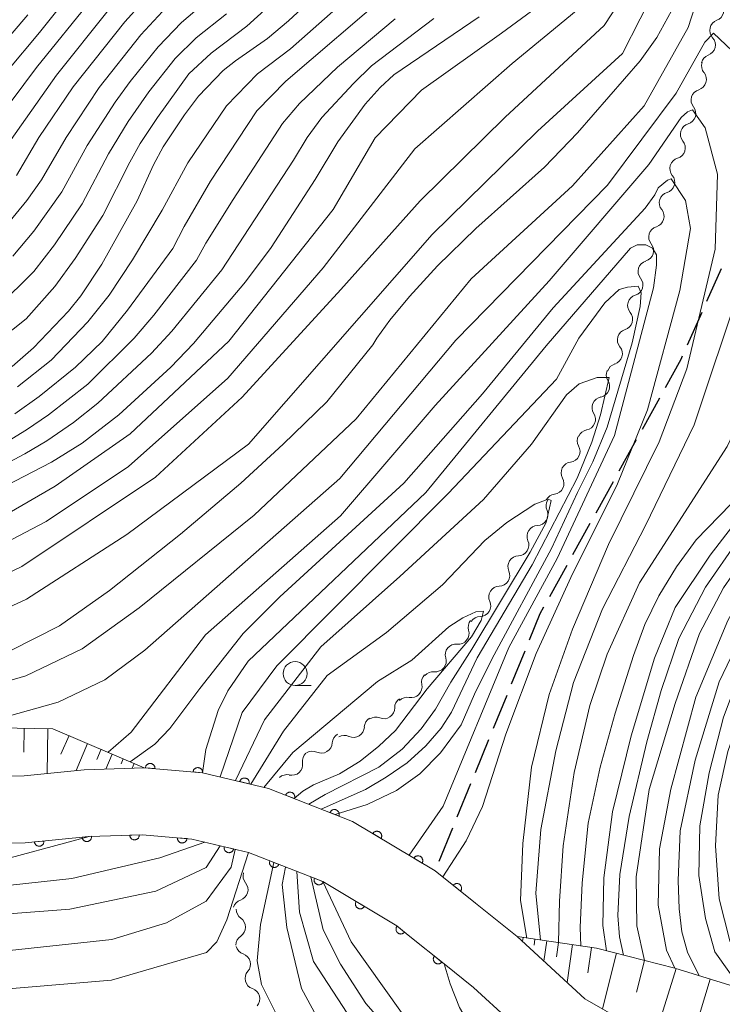
# Model space of a CAD drawing. Units: millimetres. Extents: x -64000 to -62000, y 27000 to 28500.
# Drawn here: x -63388 to -63314, y 27731 to 27834 of the extents above; entities that cross this region are included whole.
import ezdxf

# ---------------------------------------------------------------- set-up
doc = ezdxf.new("R2010")
doc.units = ezdxf.units.MM
for name, color, linetype, lineweight in [('210100_道路縁（街区線）', 7, 'Continuous', 15), ('210300_徒歩道', 7, 'Continuous', 30), ('510200_一条河川、細流', 7, 'Continuous', 15), ('610111_人工斜面(上)', 7, 'Continuous', 9), ('610199_人工斜面(中)', 7, 'Continuous', 9), ('611000_被覆(直)', 7, 'Continuous', 20), ('633100_広葉樹林', 7, 'Continuous', 9), ('710100_等高線（計曲線）', 7, 'Continuous', 20), ('710200_等高線（主曲線）', 7, 'Continuous', 9)]:
    doc.layers.add(name, color=color, linetype=linetype, lineweight=lineweight)

msp = doc.modelspace()

# ---------------------------------------------------------------- linework, layer by layer
at = {"layer": '210100_道路縁（街区線）', "flags": 128}
for points in [[(-63238.55, 27704.64), (-63255.5, 27708.79), (-63268.07, 27712.4), (-63278.45, 27715.65), (-63291.32, 27718.67), (-63303.36, 27722.03), (-63315.28, 27725.53), (-63322.33, 27728.27), (-63328.47, 27731.8), (-63335.54, 27738.29), (-63339.89, 27741.78), (-63344.12, 27745.17), (-63352.74, 27750.34), (-63361.54, 27753.79), (-63368.44, 27755.43), (-63374.54, 27755.96), (-63380.8, 27755.75), (-63387.07, 27755.1), (-63392.84, 27755.03)], [(-63240.38, 27697.88), (-63257.3, 27702.03), (-63270.09, 27705.7), (-63280.3, 27708.9), (-63293.06, 27711.89), (-63305.29, 27715.3), (-63317.54, 27718.9), (-63325.36, 27721.93), (-63332.64, 27726.12), (-63340.1, 27732.97), (-63343.16, 27735.43), (-63346.77, 27738.32), (-63348.13, 27739.41), (-63355.84, 27744.04), (-63363.64, 27747.09), (-63369.56, 27748.5), (-63374.72, 27748.94), (-63380.27, 27748.76), (-63386.99, 27748.1), (-63393, 27748.03)]]:
    msp.add_lwpolyline(points, dxfattribs=at)
at = {"layer": '210300_徒歩道'}
for p, q in [((-63314.19, 27808.13), (-63315.72, 27804.71)), ((-63316.23, 27803.56), (-63317.76, 27800.14)), ((-63320.66, 27794.61), (-63322.48, 27791.33)), ((-63323.08, 27790.24), (-63324.9, 27786.96)), ((-63325.5, 27785.86), (-63327.32, 27782.58)), ((-63327.93, 27781.49), (-63329.74, 27778.21)), ((-63330.35, 27777.11), (-63332.16, 27773.83)), ((-63334.74, 27768.15), (-63336.16, 27764.68)), ((-63336.63, 27763.52), (-63338.05, 27760.05)), ((-63338.52, 27758.89), (-63339.94, 27755.42)), ((-63340.41, 27754.26), (-63341.83, 27750.79)), ((-63342.3, 27749.63), (-63343.72, 27746.16))]:
    msp.add_line(p, q, dxfattribs=at)
at = {"layer": '210300_徒歩道', "flags": 128}
for points in [[(-63318.27, 27799), (-63318.43, 27798.64), (-63320.06, 27795.7)], [(-63332.77, 27772.74), (-63333.15, 27772.05), (-63334.27, 27769.31)]]:
    msp.add_lwpolyline(points, dxfattribs=at)
at = {"layer": '510200_一条河川、細流'}
for centre, start, end in [((-63315.05, 27835.19), 290.1364, 42.3757), ((-63315.94, 27831.54), 290.1364, 42.3757), ((-63316.87, 27827.95), 286.7158, 38.9551), ((-63317.98, 27824.37), 286.7158, 38.9551), ((-63319.08, 27820.79), 286.7158, 38.9551), ((-63320.19, 27817.2), 286.7158, 38.9551), ((-63321.3, 27813.62), 286.7158, 38.9551), ((-63322.4, 27810.04), 286.7158, 38.9551), ((-63323.51, 27806.45), 286.7158, 38.9551), ((-63324.59, 27802.86), 287.2977, 39.5369), ((-63325.66, 27799.26), 287.2977, 39.5369), ((-63326.99, 27795.84), 280.5869, 32.8261), ((-63328.47, 27792.4), 280.5869, 32.8261), ((-63330.09, 27789.05), 277.29, 29.5292), ((-63331.77, 27785.7), 277.29, 29.5292), ((-63333.44, 27782.41), 271.6978, 23.937), ((-63335.44, 27779.24), 271.6978, 23.937), ((-63337.44, 27776.07), 271.6978, 23.937), ((-63339.43, 27772.89), 271.6978, 23.937), ((-63341.69, 27770.01), 264.2924, 16.5316), ((-63344.08, 27767.12), 264.2924, 16.5316), ((-63346.61, 27764.42), 259.537, 11.7762), ((-63349.47, 27762.21), 248.011, 0.2502), ((-63352.64, 27760.26), 245.2707, 357.5099), ((-63356, 27758.61), 244.8441, 357.0834), ((-63359.09, 27756.29), 256.4741, 8.7133), ((-63364.8, 27743.19), 287.6763, 39.9155), ((-63365.06, 27739.29), 303.7326, 55.9718), ((-63364.54, 27735.41), 318.6991, 70.9384), ((-63363.58, 27731.79), 318.6991, 70.9384)]:
    msp.add_arc(centre, 1.13, start, end, dxfattribs=at)
at = {"layer": '510200_一条河川、細流', "extrusion": (0, 0, -1)}
for centre, start, end in [((63314.27, 27833.07), 13.744, 69.9143), ((63314.27, 27833.07), 317.5736, 13.744), ((63315.12, 27829.37), 320.9942, 17.1645), ((63315.16, 27829.42), 13.744, 69.9143), ((63316.22, 27825.79), 17.1645, 73.3349), ((63316.22, 27825.79), 320.9942, 17.1645), ((63317.33, 27822.21), 320.9942, 17.1645), ((63317.33, 27822.21), 17.1645, 73.3349), ((63318.44, 27818.62), 17.1645, 73.3349), ((63318.44, 27818.62), 320.9942, 17.1645), ((63319.54, 27815.04), 320.9942, 17.1645), ((63319.54, 27815.04), 17.1645, 73.3349), ((63320.65, 27811.46), 17.1645, 73.3349), ((63320.65, 27811.46), 320.9942, 17.1645), ((63321.76, 27807.87), 17.1645, 73.3349), ((63321.76, 27807.87), 320.9942, 17.1645), ((63322.86, 27804.29), 17.1645, 73.3349), ((63322.85, 27804.3), 320.4123, 16.5827), ((63323.92, 27800.7), 16.5827, 72.753), ((63323.92, 27800.7), 320.4123, 16.5827), ((63324.99, 27797.11), 16.5827, 72.753), ((63325.09, 27797.06), 327.1232, 23.2935), ((63326.57, 27793.62), 23.2935, 79.4639), ((63326.57, 27793.62), 327.1232, 23.2935), ((63328.12, 27790.17), 330.4201, 26.5904), ((63328.06, 27790.18), 23.2935, 79.4639), ((63329.8, 27786.81), 330.4201, 26.5904), ((63329.8, 27786.81), 26.5904, 82.7608), ((63331.48, 27783.46), 26.5904, 82.7608), ((63331.38, 27783.33), 336.0123, 32.1826), ((63333.37, 27780.16), 32.1826, 88.353), ((63333.37, 27780.16), 336.0123, 32.1826), ((63335.37, 27776.98), 32.1826, 88.353), ((63335.37, 27776.98), 336.0123, 32.1826), ((63337.37, 27773.81), 336.0123, 32.1826), ((63337.37, 27773.81), 32.1826, 88.353), ((63339.53, 27770.65), 343.4177, 39.588), ((63339.37, 27770.64), 32.1826, 88.353), ((63341.92, 27767.76), 39.588, 95.7584), ((63341.92, 27767.76), 343.4177, 39.588), ((63344.31, 27764.87), 39.588, 95.7584), ((63344.4, 27764.89), 348.1731, 44.3434), ((63347.21, 27762.22), 359.699, 55.8694), ((63347.02, 27762.2), 44.3434, 100.5138), ((63350.39, 27760.17), 2.4394, 58.6097), ((63350.32, 27760.12), 55.8694, 112.0397), ((63353.74, 27758.49), 2.8659, 59.0362), ((63353.59, 27758.21), 58.6097, 114.7801), ((63356.85, 27756.64), 351.236, 47.4063), ((63356.96, 27756.56), 59.0362, 115.2066), ((63359.62, 27754.1), 47.4063, 103.5767), ((63363.06, 27744.64), 320.0337, 16.2041), ((63364.11, 27741.04), 16.2041, 72.3745), ((63363.79, 27741.16), 303.9774, 0.1478), ((63363.8, 27737.41), 0.1478, 56.3182), ((63363.81, 27737.55), 289.0109, 345.1813), ((63362.85, 27733.92), 345.1813, 41.3516), ((63362.85, 27733.92), 289.0109, 345.1813)]:
    msp.add_arc(centre, 1.13, start, end, dxfattribs=at)
at = {"layer": '610111_人工斜面(上)', "flags": 128}
for points in [[(-63579.12, 27829.1), (-63572.4, 27826.76), (-63566.28, 27824.86), (-63561.01, 27823.04), (-63553.9, 27820.36), (-63539.87, 27812.72), (-63536.76, 27810.02), (-63529.93, 27806.74), (-63520.41, 27802.51), (-63504.83, 27793.43), (-63489.04, 27782.24), (-63478.28, 27775.71), (-63470.89, 27772.08), (-63462.71, 27770.12), (-63450.35, 27769.1), (-63436.29, 27768.36), (-63422.25, 27765.74), (-63411.11, 27761.89), (-63400.74, 27760.44), (-63389.73, 27760.13), (-63384.09, 27760.04), (-63374.54, 27755.96)], [(-63335.54, 27738.29), (-63327.23, 27737.08), (-63319.04, 27734.99), (-63309.46, 27732.02), (-63294.11, 27727.51), (-63277.52, 27720.91), (-63268.39, 27717.63), (-63256.72, 27715.75), (-63245.21, 27714.03)]]:
    msp.add_lwpolyline(points, dxfattribs=at)
at = {"layer": '610199_人工斜面(中)', "flags": 128}
for points in [[(-63387.09, 27760.09), (-63387.13, 27757.59)], [(-63384.59, 27760.05), (-63384.67, 27755.35)], [(-63382.39, 27759.31), (-63383.23, 27757.36)], [(-63380.44, 27758.48), (-63381.64, 27755.66)], [(-63379.03, 27757.88), (-63379.48, 27756.83)], [(-63377.88, 27757.39), (-63378.55, 27755.82)], [(-63376.73, 27756.89), (-63376.95, 27756.38)], [(-63375.58, 27756.4), (-63375.79, 27755.91)], [(-63334.92, 27738.2), (-63334.98, 27737.78)], [(-63333.68, 27738.02), (-63333.77, 27737.39)], [(-63332.44, 27737.84), (-63332.75, 27735.73)], [(-63331.21, 27737.66), (-63331.42, 27736.18)], [(-63329.73, 27737.45), (-63330.3, 27733.48)], [(-63327.75, 27737.16), (-63328.13, 27734.5)], [(-63325.13, 27736.55), (-63326.62, 27730.73)], [(-63322.22, 27735.8), (-63323.07, 27732.49)], [(-63318.91, 27734.95), (-63321.13, 27727.8)], [(-63315.34, 27733.84), (-63316.48, 27730.14)]]:
    msp.add_lwpolyline(points, dxfattribs=at)
at = {"layer": '611000_被覆(直)', "flags": 128}
for points in [[(-63339.89, 27741.78), (-63344.12, 27745.17), (-63352.74, 27750.34), (-63361.54, 27753.79), (-63368.44, 27755.43), (-63374.54, 27755.96)], [(-63373.41, 27755.86), (-63373.4, 27755.9), (-63373.41, 27755.95), (-63373.41, 27755.99), (-63373.42, 27756.03), (-63373.43, 27756.08), (-63373.45, 27756.12), (-63373.47, 27756.15), (-63373.49, 27756.19), (-63373.52, 27756.23), (-63373.55, 27756.26), (-63373.58, 27756.29), (-63373.62, 27756.31), (-63373.65, 27756.34), (-63373.69, 27756.36), (-63373.73, 27756.38), (-63373.77, 27756.39), (-63373.82, 27756.4), (-63373.86, 27756.4), (-63373.9, 27756.4), (-63373.95, 27756.4), (-63373.99, 27756.4), (-63374.03, 27756.39), (-63374.07, 27756.37), (-63374.11, 27756.36), (-63374.15, 27756.34), (-63374.19, 27756.31), (-63374.23, 27756.29), (-63374.26, 27756.26), (-63374.29, 27756.23), (-63374.31, 27756.19), (-63374.34, 27756.15), (-63374.36, 27756.12), (-63374.37, 27756.08), (-63374.39, 27756.03), (-63374.39, 27755.99), (-63374.4, 27755.95)], [(-63374.4, 27755.95), (-63373.41, 27755.86)], [(-63368.42, 27755.43), (-63368.42, 27755.47), (-63368.42, 27755.52), (-63368.43, 27755.56), (-63368.44, 27755.6), (-63368.45, 27755.64), (-63368.47, 27755.68), (-63368.49, 27755.72), (-63368.51, 27755.76), (-63368.54, 27755.79), (-63368.57, 27755.83), (-63368.6, 27755.85), (-63368.64, 27755.88), (-63368.67, 27755.9), (-63368.71, 27755.92), (-63368.75, 27755.94), (-63368.79, 27755.95), (-63368.84, 27755.96), (-63368.88, 27755.97), (-63368.92, 27755.97), (-63368.97, 27755.97), (-63369.01, 27755.96), (-63369.05, 27755.96), (-63369.09, 27755.94), (-63369.13, 27755.92), (-63369.17, 27755.9), (-63369.21, 27755.88), (-63369.24, 27755.85), (-63369.28, 27755.83), (-63369.31, 27755.79), (-63369.33, 27755.76), (-63369.36, 27755.72), (-63369.38, 27755.68), (-63369.39, 27755.64), (-63369.4, 27755.6), (-63369.41, 27755.56), (-63369.42, 27755.51)], [(-63369.42, 27755.51), (-63368.42, 27755.43)], [(-63363.56, 27754.27), (-63363.55, 27754.31), (-63363.55, 27754.36), (-63363.55, 27754.4), (-63363.55, 27754.44), (-63363.56, 27754.49), (-63363.57, 27754.53), (-63363.58, 27754.57), (-63363.6, 27754.61), (-63363.62, 27754.65), (-63363.64, 27754.68), (-63363.67, 27754.72), (-63363.7, 27754.75), (-63363.74, 27754.78), (-63363.77, 27754.8), (-63363.81, 27754.83), (-63363.85, 27754.84), (-63363.89, 27754.86), (-63363.93, 27754.87), (-63363.97, 27754.88), (-63364.02, 27754.88), (-63364.06, 27754.88), (-63364.1, 27754.88), (-63364.15, 27754.88), (-63364.19, 27754.87), (-63364.23, 27754.85), (-63364.27, 27754.83), (-63364.31, 27754.81), (-63364.34, 27754.79), (-63364.38, 27754.76), (-63364.41, 27754.73), (-63364.44, 27754.7), (-63364.46, 27754.66), (-63364.49, 27754.62), (-63364.5, 27754.58), (-63364.52, 27754.54), (-63364.53, 27754.5)], [(-63364.53, 27754.5), (-63363.56, 27754.27)], [(-63358.82, 27752.72), (-63358.8, 27752.76), (-63358.79, 27752.81), (-63358.79, 27752.85), (-63358.78, 27752.89), (-63358.78, 27752.94), (-63358.79, 27752.98), (-63358.8, 27753.02), (-63358.81, 27753.06), (-63358.82, 27753.1), (-63358.84, 27753.14), (-63358.87, 27753.18), (-63358.89, 27753.22), (-63358.92, 27753.25), (-63358.95, 27753.28), (-63358.99, 27753.31), (-63359.02, 27753.33), (-63359.06, 27753.35), (-63359.1, 27753.37), (-63359.14, 27753.38), (-63359.18, 27753.4), (-63359.23, 27753.4), (-63359.27, 27753.4), (-63359.31, 27753.4), (-63359.36, 27753.4), (-63359.4, 27753.39), (-63359.44, 27753.38), (-63359.48, 27753.36), (-63359.52, 27753.34), (-63359.56, 27753.32), (-63359.6, 27753.3), (-63359.63, 27753.27), (-63359.66, 27753.24), (-63359.68, 27753.2), (-63359.71, 27753.17), (-63359.73, 27753.13), (-63359.75, 27753.09)], [(-63359.75, 27753.09), (-63358.82, 27752.72)], [(-63354.16, 27750.9), (-63354.15, 27750.94), (-63354.14, 27750.98), (-63354.13, 27751.02), (-63354.13, 27751.07), (-63354.13, 27751.11), (-63354.13, 27751.15), (-63354.14, 27751.2), (-63354.15, 27751.24), (-63354.17, 27751.28), (-63354.19, 27751.32), (-63354.21, 27751.36), (-63354.24, 27751.39), (-63354.27, 27751.42), (-63354.3, 27751.46), (-63354.33, 27751.48), (-63354.37, 27751.51), (-63354.41, 27751.53), (-63354.44, 27751.55), (-63354.49, 27751.56), (-63354.53, 27751.57), (-63354.57, 27751.58), (-63354.62, 27751.58), (-63354.66, 27751.58), (-63354.7, 27751.57), (-63354.75, 27751.57), (-63354.79, 27751.55), (-63354.83, 27751.54), (-63354.87, 27751.52), (-63354.91, 27751.5), (-63354.94, 27751.47), (-63354.97, 27751.44), (-63355, 27751.41), (-63355.03, 27751.38), (-63355.05, 27751.34), (-63355.07, 27751.3), (-63355.09, 27751.26)], [(-63355.09, 27751.26), (-63354.16, 27750.9)], [(-63349.76, 27748.55), (-63349.74, 27748.59), (-63349.72, 27748.63), (-63349.71, 27748.67), (-63349.7, 27748.72), (-63349.69, 27748.76), (-63349.69, 27748.8), (-63349.69, 27748.85), (-63349.7, 27748.89), (-63349.71, 27748.93), (-63349.72, 27748.97), (-63349.73, 27749.01), (-63349.75, 27749.05), (-63349.78, 27749.09), (-63349.8, 27749.13), (-63349.83, 27749.16), (-63349.86, 27749.19), (-63349.9, 27749.22), (-63349.93, 27749.24), (-63349.97, 27749.26), (-63350.01, 27749.28), (-63350.05, 27749.29), (-63350.1, 27749.3), (-63350.14, 27749.31), (-63350.18, 27749.31), (-63350.23, 27749.31), (-63350.27, 27749.31), (-63350.31, 27749.3), (-63350.35, 27749.28), (-63350.39, 27749.27), (-63350.43, 27749.25), (-63350.47, 27749.22), (-63350.51, 27749.2), (-63350.54, 27749.17), (-63350.57, 27749.14), (-63350.6, 27749.1), (-63350.62, 27749.07)], [(-63393, 27748.03), (-63386.99, 27748.1), (-63380.27, 27748.76), (-63374.72, 27748.94), (-63369.56, 27748.5), (-63363.64, 27747.09), (-63355.84, 27744.04), (-63348.13, 27739.41), (-63346.77, 27738.32), (-63343.16, 27735.43)], [(-63385.01, 27748.29), (-63386, 27748.2)], [(-63386, 27748.2), (-63386, 27748.15), (-63385.99, 27748.11), (-63385.98, 27748.07), (-63385.96, 27748.03), (-63385.94, 27747.99), (-63385.91, 27747.95), (-63385.89, 27747.92), (-63385.86, 27747.89), (-63385.82, 27747.86), (-63385.79, 27747.83), (-63385.75, 27747.81), (-63385.71, 27747.79), (-63385.67, 27747.77), (-63385.63, 27747.76), (-63385.59, 27747.75), (-63385.55, 27747.75), (-63385.5, 27747.75), (-63385.46, 27747.75), (-63385.42, 27747.75), (-63385.37, 27747.76), (-63385.33, 27747.78), (-63385.29, 27747.79), (-63385.25, 27747.81), (-63385.22, 27747.84), (-63385.18, 27747.87), (-63385.15, 27747.9), (-63385.12, 27747.93), (-63385.1, 27747.96), (-63385.07, 27748), (-63385.05, 27748.04), (-63385.04, 27748.08), (-63385.02, 27748.12), (-63385.01, 27748.16), (-63385.01, 27748.21), (-63385.01, 27748.25), (-63385.01, 27748.29)], [(-63380.03, 27748.78), (-63381.03, 27748.69)], [(-63381.03, 27748.69), (-63381.02, 27748.64), (-63381.01, 27748.6), (-63381, 27748.56), (-63380.98, 27748.52), (-63380.96, 27748.48), (-63380.94, 27748.44), (-63380.91, 27748.41), (-63380.88, 27748.38), (-63380.85, 27748.35), (-63380.81, 27748.32), (-63380.78, 27748.3), (-63380.74, 27748.28), (-63380.7, 27748.26), (-63380.66, 27748.25), (-63380.61, 27748.24), (-63380.57, 27748.24), (-63380.53, 27748.23), (-63380.48, 27748.24), (-63380.44, 27748.24), (-63380.4, 27748.25), (-63380.36, 27748.27), (-63380.32, 27748.28), (-63380.28, 27748.3), (-63380.24, 27748.33), (-63380.21, 27748.35), (-63380.18, 27748.38), (-63380.14, 27748.42), (-63380.12, 27748.45), (-63380.1, 27748.49), (-63380.08, 27748.53), (-63380.06, 27748.57), (-63380.05, 27748.61), (-63380.04, 27748.65), (-63380.03, 27748.7), (-63380.03, 27748.74), (-63380.03, 27748.78)], [(-63375.04, 27748.93), (-63376.04, 27748.9)], [(-63376.04, 27748.9), (-63376.03, 27748.85), (-63376.02, 27748.81), (-63376.01, 27748.77), (-63376, 27748.73), (-63375.98, 27748.69), (-63375.96, 27748.65), (-63375.94, 27748.61), (-63375.91, 27748.58), (-63375.88, 27748.55), (-63375.84, 27748.52), (-63375.81, 27748.49), (-63375.77, 27748.47), (-63375.73, 27748.45), (-63375.69, 27748.44), (-63375.65, 27748.43), (-63375.61, 27748.42), (-63375.56, 27748.41), (-63375.52, 27748.41), (-63375.48, 27748.42), (-63375.43, 27748.42), (-63375.39, 27748.44), (-63375.35, 27748.45), (-63375.31, 27748.47), (-63375.27, 27748.49), (-63375.24, 27748.51), (-63375.2, 27748.54), (-63375.17, 27748.57), (-63375.14, 27748.6), (-63375.12, 27748.64), (-63375.09, 27748.68), (-63375.08, 27748.72), (-63375.06, 27748.76), (-63375.05, 27748.8), (-63375.04, 27748.84), (-63375.04, 27748.89), (-63375.04, 27748.93)], [(-63370.05, 27748.54), (-63371.05, 27748.63)], [(-63371.05, 27748.63), (-63371.05, 27748.58), (-63371.05, 27748.54), (-63371.04, 27748.5), (-63371.03, 27748.45), (-63371.02, 27748.41), (-63371, 27748.37), (-63370.98, 27748.33), (-63370.96, 27748.3), (-63370.93, 27748.26), (-63370.9, 27748.23), (-63370.87, 27748.2), (-63370.84, 27748.17), (-63370.8, 27748.15), (-63370.76, 27748.13), (-63370.72, 27748.11), (-63370.68, 27748.1), (-63370.64, 27748.09), (-63370.59, 27748.09), (-63370.55, 27748.08), (-63370.51, 27748.09), (-63370.46, 27748.09), (-63370.42, 27748.1), (-63370.38, 27748.12), (-63370.34, 27748.13), (-63370.3, 27748.15), (-63370.26, 27748.18), (-63370.23, 27748.2), (-63370.2, 27748.23), (-63370.17, 27748.26), (-63370.14, 27748.3), (-63370.12, 27748.34), (-63370.1, 27748.37), (-63370.08, 27748.42), (-63370.07, 27748.46), (-63370.06, 27748.5), (-63370.05, 27748.54)], [(-63350.62, 27749.07), (-63349.76, 27748.55)], [(-63366.15, 27747.69), (-63366.16, 27747.65), (-63366.16, 27747.6), (-63366.16, 27747.56), (-63366.16, 27747.51), (-63366.15, 27747.47), (-63366.14, 27747.43), (-63366.13, 27747.39), (-63366.11, 27747.35), (-63366.09, 27747.31), (-63366.06, 27747.27), (-63366.04, 27747.24), (-63366.01, 27747.21), (-63365.97, 27747.18), (-63365.94, 27747.15), (-63365.9, 27747.13), (-63365.86, 27747.11), (-63365.82, 27747.1), (-63365.78, 27747.09), (-63365.74, 27747.08), (-63365.69, 27747.07), (-63365.65, 27747.07), (-63365.61, 27747.08), (-63365.56, 27747.08), (-63365.52, 27747.09), (-63365.48, 27747.11), (-63365.44, 27747.12), (-63365.4, 27747.15), (-63365.37, 27747.17), (-63365.33, 27747.2), (-63365.3, 27747.23), (-63365.27, 27747.26), (-63365.25, 27747.3), (-63365.22, 27747.33), (-63365.21, 27747.37), (-63365.19, 27747.41), (-63365.18, 27747.46)], [(-63365.18, 27747.46), (-63366.15, 27747.69)], [(-63361.39, 27746.21), (-63361.4, 27746.17), (-63361.41, 27746.12), (-63361.42, 27746.08), (-63361.42, 27746.04), (-63361.42, 27745.99), (-63361.42, 27745.95), (-63361.41, 27745.91), (-63361.39, 27745.87), (-63361.38, 27745.83), (-63361.36, 27745.79), (-63361.34, 27745.75), (-63361.31, 27745.71), (-63361.28, 27745.68), (-63361.25, 27745.65), (-63361.22, 27745.62), (-63361.18, 27745.6), (-63361.14, 27745.58), (-63361.1, 27745.56), (-63361.06, 27745.55), (-63361.02, 27745.54), (-63360.98, 27745.53), (-63360.93, 27745.53), (-63360.89, 27745.53), (-63360.85, 27745.53), (-63360.8, 27745.54), (-63360.76, 27745.55), (-63360.72, 27745.57), (-63360.68, 27745.59), (-63360.64, 27745.61), (-63360.61, 27745.64), (-63360.57, 27745.67), (-63360.55, 27745.7), (-63360.52, 27745.73), (-63360.49, 27745.77), (-63360.47, 27745.8), (-63360.46, 27745.85)], [(-63360.46, 27745.85), (-63361.39, 27746.21)], [(-63345.47, 27745.98), (-63345.45, 27746.02), (-63345.44, 27746.06), (-63345.42, 27746.1), (-63345.41, 27746.14), (-63345.41, 27746.19), (-63345.4, 27746.23), (-63345.4, 27746.28), (-63345.41, 27746.32), (-63345.42, 27746.36), (-63345.43, 27746.4), (-63345.45, 27746.44), (-63345.47, 27746.48), (-63345.49, 27746.52), (-63345.51, 27746.56), (-63345.54, 27746.59), (-63345.57, 27746.62), (-63345.61, 27746.64), (-63345.65, 27746.67), (-63345.68, 27746.69), (-63345.73, 27746.71), (-63345.76, 27746.72), (-63345.81, 27746.73), (-63345.85, 27746.74), (-63345.89, 27746.74), (-63345.94, 27746.74), (-63345.98, 27746.73), (-63346.03, 27746.72), (-63346.07, 27746.71), (-63346.11, 27746.7), (-63346.15, 27746.68), (-63346.18, 27746.65), (-63346.22, 27746.63), (-63346.25, 27746.6), (-63346.28, 27746.57), (-63346.31, 27746.53), (-63346.33, 27746.5)], [(-63346.33, 27746.5), (-63345.47, 27745.98)], [(-63356.73, 27744.39), (-63356.74, 27744.35), (-63356.75, 27744.3), (-63356.76, 27744.26), (-63356.76, 27744.22), (-63356.76, 27744.17), (-63356.76, 27744.13), (-63356.75, 27744.09), (-63356.74, 27744.05), (-63356.72, 27744.01), (-63356.7, 27743.97), (-63356.68, 27743.93), (-63356.65, 27743.89), (-63356.62, 27743.86), (-63356.59, 27743.83), (-63356.56, 27743.8), (-63356.52, 27743.78), (-63356.49, 27743.76), (-63356.45, 27743.74), (-63356.4, 27743.73), (-63356.36, 27743.72), (-63356.32, 27743.71), (-63356.28, 27743.71), (-63356.23, 27743.71), (-63356.19, 27743.71), (-63356.15, 27743.72), (-63356.1, 27743.73), (-63356.06, 27743.75), (-63356.02, 27743.77), (-63355.99, 27743.79), (-63355.95, 27743.81), (-63355.92, 27743.84), (-63355.89, 27743.88), (-63355.86, 27743.91), (-63355.84, 27743.95), (-63355.82, 27743.98), (-63355.8, 27744.02)], [(-63355.8, 27744.02), (-63356.73, 27744.39)], [(-63341.45, 27743.03), (-63341.43, 27743.07), (-63341.4, 27743.1), (-63341.38, 27743.14), (-63341.37, 27743.18), (-63341.36, 27743.22), (-63341.35, 27743.27), (-63341.34, 27743.31), (-63341.34, 27743.35), (-63341.34, 27743.4), (-63341.35, 27743.44), (-63341.36, 27743.48), (-63341.38, 27743.53), (-63341.39, 27743.56), (-63341.41, 27743.6), (-63341.44, 27743.64), (-63341.46, 27743.67), (-63341.5, 27743.71), (-63341.53, 27743.73), (-63341.56, 27743.76), (-63341.6, 27743.78), (-63341.64, 27743.8), (-63341.68, 27743.82), (-63341.72, 27743.83), (-63341.76, 27743.84), (-63341.81, 27743.84), (-63341.85, 27743.84), (-63341.9, 27743.84), (-63341.94, 27743.83), (-63341.98, 27743.82), (-63342.02, 27743.81), (-63342.06, 27743.79), (-63342.1, 27743.77), (-63342.14, 27743.75), (-63342.17, 27743.72), (-63342.2, 27743.69), (-63342.23, 27743.66)], [(-63342.23, 27743.66), (-63341.45, 27743.03)], [(-63352.37, 27741.96), (-63352.39, 27741.92), (-63352.41, 27741.88), (-63352.42, 27741.84), (-63352.43, 27741.8), (-63352.44, 27741.75), (-63352.44, 27741.71), (-63352.44, 27741.67), (-63352.44, 27741.62), (-63352.43, 27741.58), (-63352.42, 27741.54), (-63352.4, 27741.5), (-63352.38, 27741.46), (-63352.36, 27741.42), (-63352.33, 27741.38), (-63352.3, 27741.35), (-63352.27, 27741.32), (-63352.24, 27741.3), (-63352.2, 27741.27), (-63352.16, 27741.25), (-63352.12, 27741.23), (-63352.08, 27741.22), (-63352.04, 27741.21), (-63352, 27741.2), (-63351.95, 27741.2), (-63351.91, 27741.2), (-63351.87, 27741.21), (-63351.82, 27741.21), (-63351.78, 27741.23), (-63351.74, 27741.24), (-63351.7, 27741.26), (-63351.66, 27741.29), (-63351.63, 27741.31), (-63351.6, 27741.34), (-63351.57, 27741.37), (-63351.54, 27741.41), (-63351.51, 27741.44)], [(-63351.51, 27741.44), (-63352.37, 27741.96)], [(-63348.09, 27739.38), (-63348.12, 27739.34), (-63348.14, 27739.31), (-63348.16, 27739.27), (-63348.17, 27739.23), (-63348.18, 27739.18), (-63348.19, 27739.14), (-63348.2, 27739.1), (-63348.2, 27739.05), (-63348.2, 27739.01), (-63348.19, 27738.97), (-63348.18, 27738.92), (-63348.17, 27738.88), (-63348.15, 27738.84), (-63348.13, 27738.81), (-63348.1, 27738.77), (-63348.07, 27738.74), (-63348.05, 27738.7), (-63348.01, 27738.67), (-63347.98, 27738.65), (-63347.94, 27738.63), (-63347.9, 27738.61), (-63347.86, 27738.59), (-63347.82, 27738.58), (-63347.78, 27738.57), (-63347.73, 27738.57), (-63347.69, 27738.56), (-63347.64, 27738.57), (-63347.6, 27738.58), (-63347.56, 27738.58), (-63347.52, 27738.6), (-63347.48, 27738.62), (-63347.44, 27738.64), (-63347.4, 27738.66), (-63347.37, 27738.69), (-63347.34, 27738.72), (-63347.31, 27738.75)], [(-63347.31, 27738.75), (-63348.09, 27739.38)], [(-63344.19, 27736.25), (-63344.21, 27736.22), (-63344.24, 27736.18), (-63344.25, 27736.14), (-63344.27, 27736.1), (-63344.28, 27736.06), (-63344.29, 27736.01), (-63344.3, 27735.97), (-63344.3, 27735.93), (-63344.29, 27735.88), (-63344.29, 27735.84), (-63344.28, 27735.8), (-63344.26, 27735.76), (-63344.25, 27735.72), (-63344.22, 27735.68), (-63344.2, 27735.64), (-63344.17, 27735.61), (-63344.14, 27735.58), (-63344.11, 27735.55), (-63344.07, 27735.52), (-63344.04, 27735.5), (-63344, 27735.48), (-63343.96, 27735.47), (-63343.92, 27735.45), (-63343.87, 27735.45), (-63343.83, 27735.44), (-63343.79, 27735.44), (-63343.74, 27735.44), (-63343.7, 27735.45), (-63343.66, 27735.46), (-63343.62, 27735.47), (-63343.57, 27735.49), (-63343.54, 27735.51), (-63343.5, 27735.54), (-63343.47, 27735.56), (-63343.44, 27735.59), (-63343.41, 27735.63)], [(-63343.41, 27735.63), (-63344.19, 27736.25)]]:
    msp.add_lwpolyline(points, dxfattribs=at)
at = {"layer": '633100_広葉樹林'}
msp.add_line((-63358.75, 27764.55), (-63357.08, 27764.55), dxfattribs=at)
msp.add_circle((-63358.75, 27765.8), 1.25, dxfattribs=at)
at = {"layer": '710100_等高線（計曲線）', "flags": 128}
for points in [[(-63388.34, 27797.92), (-63386.1, 27799.88), (-63382.45, 27803.69), (-63381.17, 27805.31), (-63378.95, 27808.64), (-63375.28, 27815.26), (-63373.57, 27819), (-63372.53, 27820.89), (-63370.31, 27824.25), (-63368.84, 27826.18), (-63366.27, 27828.89), (-63364.99, 27829.89), (-63361.62, 27832.23), (-63359.44, 27834.09), (-63345.55, 27846.97)], [(-63387.89, 27817.91), (-63385.55, 27821.86), (-63381.96, 27827.18), (-63376.54, 27833.98), (-63373.15, 27837.77)], [(-63388.55, 27768.18), (-63383.39, 27770.78), (-63378.17, 27774.48), (-63370.72, 27780.39), (-63364.44, 27785.71), (-63360, 27789.78), (-63355.42, 27794.24), (-63350.62, 27800.18), (-63350.2, 27800.9), (-63348.85, 27802.75), (-63346.8, 27805.24), (-63343.85, 27808.46), (-63339.84, 27812.35), (-63332.68, 27818.76), (-63329.22, 27822.37), (-63322.68, 27829.89), (-63320.94, 27832.34), (-63319.4, 27835.11)], [(-63339.49, 27834.49), (-63348.43, 27828.42), (-63349.86, 27827.11), (-63351.43, 27825.35), (-63354.28, 27821.43), (-63356.64, 27817.49), (-63361.26, 27810.38), (-63363.94, 27806.77), (-63369.38, 27800.34), (-63371.76, 27797.86), (-63377.18, 27792.87), (-63381.03, 27789.91), (-63384.22, 27787.93), (-63392.88, 27783.46)], [(-63302.65, 27826.29), (-63302.9, 27809.06), (-63303.63, 27803.51), (-63306.05, 27796.42), (-63309.31, 27789.11), (-63311.99, 27784.79), (-63316.8, 27779.79), (-63318.88, 27776.97), (-63320.73, 27773.95), (-63322.17, 27770.94), (-63323.38, 27767.71), (-63325.29, 27761.66), (-63326.87, 27756), (-63328.11, 27750.17), (-63328.73, 27743.91), (-63328.96, 27739.24), (-63328.88, 27737.32)], [(-63316.5, 27734.2), (-63317.71, 27736.66), (-63318.31, 27738.8), (-63318.58, 27741.19), (-63318.71, 27744.15), (-63318.49, 27749.37), (-63316.91, 27756.74), (-63314.42, 27764.93), (-63311.94, 27770.11), (-63309.57, 27774.21), (-63303.29, 27781.7), (-63300.1, 27785.68), (-63295.81, 27793.04), (-63294.37, 27795.21), (-63292.26, 27797.38), (-63284.29, 27803.72), (-63281.7, 27806.07), (-63280.49, 27807.82), (-63279.23, 27814.08), (-63279.12, 27822.69)], [(-63346.84, 27746.8), (-63343.27, 27751.93), (-63336.4, 27768.54), (-63331.35, 27777.83), (-63325.34, 27790.72), (-63321.27, 27806.14), (-63320.95, 27808.52), (-63320.95, 27809.61), (-63321.39, 27810.29), (-63322.08, 27810.66), (-63322.97, 27810.66), (-63323.7, 27810.29), (-63332.51, 27800.07), (-63345.09, 27784.75), (-63363.66, 27767.09), (-63365.77, 27763.99), (-63366.78, 27761.94), (-63368.07, 27757.87), (-63368.44, 27755.43)], [(-63446.65, 27756.38), (-63446.77, 27755.28), (-63446.51, 27754.38), (-63445.59, 27753.68), (-63443.6, 27752.87), (-63424.31, 27747.65), (-63414.71, 27746.16), (-63402.21, 27745.33), (-63395.45, 27745.38), (-63391.16, 27745.85), (-63380.27, 27748.76)], [(-63355.84, 27744.04), (-63352.89, 27737.74), (-63345.99, 27728.06), (-63339.11, 27721.72), (-63333.1, 27717.41), (-63325.5, 27713.63), (-63315.72, 27709.7), (-63295.33, 27703.25), (-63274.06, 27696.86), (-63267.82, 27694.65), (-63265.01, 27693.21), (-63261.11, 27690.81), (-63249.67, 27682.16)]]:
    msp.add_lwpolyline(points, dxfattribs=at)
at = {"layer": '710200_等高線（主曲線）', "flags": 128}
for points in [[(-63331.21, 27737.66), (-63331.1, 27742), (-63330.71, 27747.79), (-63329.59, 27755.45), (-63327.95, 27762.45), (-63326.12, 27767.84), (-63322.75, 27775.31), (-63313.57, 27789.55), (-63310.85, 27795.32), (-63307.55, 27806.02), (-63306.78, 27818.9), (-63307.98, 27830.36), (-63308.57, 27848.56)], [(-63342.95, 27845.55), (-63359.24, 27831.13), (-63362.67, 27828.52), (-63365.93, 27825.18), (-63369.97, 27819.22), (-63372.65, 27814.28), (-63375.74, 27809.06), (-63378.18, 27805.39), (-63380.41, 27802.58), (-63384.26, 27798.58), (-63387.76, 27795.78)], [(-63287.96, 27845.83), (-63288.72, 27833.85), (-63289.2, 27820.16), (-63290.8, 27813.58), (-63295.92, 27801.75), (-63302.62, 27791.1), (-63313.97, 27774.77), (-63316.46, 27769.99), (-63319.02, 27762.66), (-63321.72, 27753.67), (-63323.09, 27744.53), (-63323.02, 27739.43), (-63322.22, 27735.8)], [(-63314.53, 27843.15), (-63317.64, 27833.38), (-63322.26, 27825.17), (-63329.76, 27816.81), (-63340.33, 27807.09), (-63352.35, 27792.46), (-63363.02, 27782.37), (-63375.07, 27772.68), (-63381.01, 27768.39), (-63386.9, 27765.55), (-63392.63, 27763.89)], [(-63353.43, 27842.92), (-63363.8, 27833.52), (-63367.53, 27830.69), (-63369.85, 27828.52), (-63373.14, 27823.98), (-63374.94, 27821.23), (-63376.04, 27819.3), (-63378.87, 27813.7), (-63381.76, 27809.21), (-63383.86, 27806.29), (-63386.88, 27802.92), (-63389.59, 27800.73)], [(-63395.81, 27772.92), (-63387.31, 27777.01), (-63373.34, 27786.36), (-63364.28, 27794.72), (-63353.97, 27805.99), (-63345.66, 27815.25), (-63336.8, 27824), (-63326.43, 27833.57), (-63321.1, 27841.73)], [(-63326.18, 27736.81), (-63326.58, 27739.46), (-63326.46, 27744.43), (-63325.57, 27751.34), (-63323.63, 27759.3), (-63321.19, 27767.43), (-63319, 27772.7), (-63315.34, 27778.18), (-63310.88, 27783.98), (-63308.64, 27787.73), (-63304.56, 27795.42), (-63301.74, 27803.4), (-63299.58, 27814.2), (-63298.07, 27825.44), (-63298.14, 27839.98)], [(-63393.44, 27777.16), (-63384.78, 27781.71), (-63376.16, 27787.45), (-63365.77, 27796.69), (-63355.82, 27808.24), (-63346.24, 27820.69), (-63336.04, 27829.62), (-63326.02, 27837.92)], [(-63320.83, 27837.95), (-63324.51, 27830.64), (-63333.39, 27822.52), (-63344.43, 27811.72), (-63363.63, 27789.81), (-63376.36, 27780.36), (-63386.85, 27773.6), (-63391.93, 27771.25)], [(-63389.06, 27782.38), (-63383.84, 27785.42), (-63375.98, 27790.86), (-63365.67, 27800.58), (-63354.77, 27814.33), (-63350.38, 27821.84), (-63345.52, 27826.81), (-63337.16, 27832.79), (-63329.33, 27838.56)], [(-63307.3, 27731.38), (-63310.85, 27734.34), (-63313.31, 27737.85), (-63314.41, 27742.23), (-63314.81, 27747.78), (-63314.51, 27753.08), (-63313.5, 27757.67), (-63311.41, 27763.68), (-63308.62, 27769.8), (-63305.47, 27773.95), (-63293.88, 27787.4), (-63280.37, 27801.19), (-63275.96, 27806.79), (-63273.68, 27813.56), (-63272.2, 27822.31), (-63271.6, 27826.63), (-63270.52, 27838.04)], [(-63381.68, 27837.64), (-63385.49, 27832.85), (-63388.87, 27828.82)], [(-63348.87, 27837.06), (-63359.73, 27827.78), (-63362.74, 27824.65), (-63367.6, 27817.31), (-63370.36, 27812.55), (-63371.55, 27810.26), (-63376.29, 27803.8), (-63378.93, 27800.55), (-63381.7, 27797.86), (-63385.52, 27794.79), (-63388.06, 27792.98)], [(-63379.98, 27836.4), (-63385.8, 27829.2), (-63392.64, 27820.03)], [(-63368.07, 27836.07), (-63370.63, 27833.91), (-63373.08, 27831.36), (-63375.98, 27827.73), (-63377.57, 27825.56), (-63380.48, 27821.02), (-63383.14, 27816.19), (-63386.06, 27812.08), (-63388.26, 27809.45)], [(-63292.37, 27836.58), (-63294.04, 27826.24), (-63295.94, 27815.98), (-63298.18, 27805.48), (-63302.25, 27796), (-63307.21, 27786.4), (-63312.46, 27779.71), (-63315.83, 27774.85), (-63318.64, 27769.48), (-63320.48, 27764.05), (-63321.97, 27758.65), (-63323.81, 27750.85), (-63324.79, 27744.78), (-63325.01, 27740.5), (-63324.84, 27738.26), (-63324.41, 27736.36)], [(-63386.7, 27834.69), (-63391.45, 27829.19)], [(-63378.28, 27835.16), (-63383.7, 27828.4), (-63390.62, 27818.6)], [(-63365.94, 27834.79), (-63369.08, 27832.3), (-63371.29, 27830.12), (-63374.03, 27826.64), (-63376.19, 27823.53), (-63378.26, 27820.16), (-63381, 27814.94), (-63383.91, 27810.65), (-63386.06, 27807.87), (-63389.87, 27804.12)], [(-63372.17, 27835.53), (-63374.87, 27832.6), (-63379.24, 27827.1), (-63382.69, 27821.88), (-63385.27, 27817.44), (-63386.8, 27815.28), (-63389.35, 27812.19)], [(-63283.25, 27834.9), (-63284.18, 27819.3), (-63284.73, 27814.93), (-63286.13, 27810.14), (-63287.72, 27806.85), (-63291.73, 27801.6), (-63295.13, 27797.52), (-63299.98, 27790.91), (-63303.99, 27784.4), (-63310.59, 27776.62), (-63313.52, 27771.35), (-63316.86, 27763.32), (-63319.46, 27753.71), (-63320.64, 27747.48), (-63320.79, 27741.59), (-63319.92, 27736.86), (-63319.04, 27734.99)], [(-63344.26, 27834.32), (-63350.75, 27829.36), (-63352.64, 27827.52), (-63355.96, 27823.97), (-63357.5, 27821.88), (-63358.93, 27819.5), (-63366.41, 27808.04), (-63371.65, 27801.61), (-63373.77, 27799.32), (-63379.37, 27794.1), (-63381.93, 27792.08), (-63384.7, 27790.14), (-63387.02, 27788.77), (-63389.74, 27787.36)], [(-63348.28, 27834.27), (-63354.3, 27829.22), (-63358.29, 27825.44), (-63360.07, 27823.33), (-63365.23, 27815.39), (-63368.07, 27810.82), (-63369.05, 27809.05), (-63373.53, 27803.3), (-63375.57, 27800.9), (-63380.41, 27796.08), (-63384.52, 27792.86), (-63386.82, 27791.28), (-63388.37, 27790.36)], [(-63312.11, 27732.84), (-63314.87, 27736.71), (-63315.85, 27740.17), (-63316.54, 27744.7), (-63316.42, 27749.88), (-63315.47, 27755.41), (-63313.97, 27761.23), (-63312.05, 27766.32), (-63310.16, 27770.37), (-63308.02, 27773.42), (-63303.94, 27778.11), (-63295.3, 27788.95), (-63292.69, 27792.63), (-63289.7, 27795.46), (-63285.74, 27799.45), (-63280.62, 27804.26), (-63278.39, 27807.34), (-63277.1, 27810.89), (-63276.47, 27814.26), (-63275.74, 27821.91), (-63275.13, 27826.38), (-63274.42, 27834.39)], [(-63333.09, 27737.93), (-63333.59, 27742.82), (-63333.05, 27749.51), (-63331.5, 27757.72), (-63329.63, 27764.86), (-63326.6, 27772.57), (-63322.13, 27781.29), (-63317.02, 27791.82), (-63312.23, 27806.2), (-63311.13, 27817.42), (-63311.29, 27827.51), (-63313.07, 27830.93), (-63314.99, 27832.77), (-63315.91, 27831.83), (-63318.9, 27826.5), (-63326.09, 27816.88), (-63341.93, 27800.67), (-63354.09, 27786.21), (-63374.46, 27768.24), (-63378.64, 27765.15), (-63383.54, 27762.82), (-63388.86, 27761.33), (-63394.73, 27760.27)], [(-63378.31, 27757.57), (-63375.9, 27759.67), (-63368.11, 27769.84), (-63354.01, 27782.31), (-63344.09, 27793.85), (-63332.18, 27806.89), (-63321.76, 27819.06), (-63318.39, 27823.96), (-63317.74, 27824.54), (-63317.2, 27824.75), (-63315.87, 27822.89), (-63314.6, 27818.04), (-63314.82, 27810.2), (-63317.78, 27797.68), (-63320.68, 27790.03), (-63325.98, 27779.3), (-63329.74, 27770.46), (-63332.19, 27763.62), (-63334.02, 27756.03), (-63334.95, 27748.02), (-63335.19, 27742.08), (-63334.52, 27738.14)], [(-63375.98, 27756.58), (-63373.4, 27758.41), (-63371.85, 27760.06), (-63368.72, 27764.24), (-63364.18, 27770), (-63360.36, 27773.82), (-63347.39, 27785.71), (-63339.14, 27795.07), (-63331.77, 27804.04), (-63322.16, 27814.49), (-63321.15, 27815.86), (-63320.79, 27816.6), (-63319.8, 27817.42), (-63319.43, 27817.54), (-63317.93, 27815.28), (-63317.41, 27812.34), (-63318.51, 27805.86), (-63321.92, 27793.4), (-63325.03, 27785.65), (-63329.93, 27775.85), (-63333.53, 27767.9), (-63336.71, 27759.45), (-63339.15, 27751.91), (-63340.88, 27748.31), (-63343.32, 27744.53)], [(-63559.47, 27809.23), (-63559.53, 27807.83), (-63558.68, 27806.44), (-63550.56, 27799.97), (-63530.57, 27784.79), (-63518.97, 27776.53), (-63508.37, 27768.8), (-63499.35, 27763.5), (-63487.98, 27757.06), (-63476.43, 27750.75), (-63463.83, 27746.51), (-63450.08, 27741.3), (-63430.99, 27737.15), (-63412.69, 27734.65), (-63391.69, 27732.59), (-63377.94, 27733.74), (-63368.01, 27736.64), (-63366.93, 27737.74), (-63365.88, 27740.05), (-63363.64, 27747.09)], [(-63354.55, 27751.05), (-63351.21, 27752.1), (-63348.14, 27753.58), (-63345.72, 27755.33), (-63343.55, 27757.5), (-63341.39, 27760.45), (-63340, 27763.65), (-63338.19, 27767.3), (-63331.93, 27778.87), (-63329.23, 27784.75), (-63327.63, 27787.95), (-63326.12, 27791.58), (-63323.52, 27800.38), (-63322.67, 27804.2), (-63322.58, 27805.64), (-63322.89, 27806.32), (-63324, 27806.22), (-63324.87, 27805.96), (-63326.38, 27804.59), (-63329.09, 27800.9), (-63331.41, 27796.59), (-63342.76, 27784.65), (-63360.66, 27766.62), (-63364.27, 27761.72), (-63366.57, 27754.99)], [(-63537.35, 27798.82), (-63537.6, 27797.8), (-63536.99, 27796.44), (-63527.02, 27787.24), (-63517.87, 27779.58), (-63503.66, 27769.73), (-63490.41, 27761.96), (-63473.18, 27752.55), (-63459.24, 27747.12), (-63449.23, 27744.06), (-63438.92, 27741.65), (-63421.03, 27739.11), (-63402.24, 27737.25), (-63388.6, 27736.84), (-63377.9, 27737.98), (-63372.18, 27739.73), (-63368.05, 27742), (-63365.45, 27745.57), (-63365.01, 27747.42)], [(-63364.97, 27754.61), (-63361.96, 27760.97), (-63356.07, 27768.6), (-63347.8, 27775.94), (-63339.06, 27784), (-63334.03, 27789.8), (-63330.36, 27794.96), (-63329.05, 27796.09), (-63327.17, 27796.78), (-63325.9, 27796.77), (-63326.83, 27792.85), (-63327.73, 27790.01), (-63329.25, 27786.25), (-63333.97, 27777.17), (-63339.7, 27767.46), (-63342.4, 27761.76), (-63343.49, 27760.11), (-63345.09, 27758.26), (-63347.05, 27756.46), (-63349.22, 27754.98), (-63351.4, 27753.69), (-63356.01, 27751.62)], [(-63515.74, 27784.39), (-63515.89, 27783.46), (-63515.32, 27782.52), (-63510.11, 27778.57), (-63498.89, 27771.16), (-63491.04, 27766.28), (-63468.18, 27753.94), (-63456.66, 27749.33), (-63444.86, 27745.62), (-63427.85, 27742.62), (-63409.05, 27740.45), (-63394.18, 27740.24), (-63382.3, 27741.17), (-63373.32, 27743.03), (-63368.05, 27745.51), (-63366.6, 27747.8)], [(-63363.39, 27754.23), (-63359.98, 27759.78), (-63355.4, 27765.61), (-63349.19, 27770.09), (-63343.34, 27775.07), (-63338.92, 27779.73), (-63336.63, 27781.59), (-63333.68, 27783.51), (-63332.3, 27784.05), (-63331.97, 27783.89), (-63332.51, 27781.59), (-63334.17, 27778.49), (-63340.28, 27768.34), (-63342.47, 27764.9), (-63344.07, 27762.09), (-63345.57, 27760.03), (-63347.55, 27757.89), (-63350, 27756.03), (-63355.6, 27753.15), (-63357.32, 27752.13)], [(-63362.01, 27753.9), (-63358.98, 27757.56), (-63350.13, 27764.98), (-63346.55, 27767.2), (-63342.66, 27770.69), (-63341.2, 27771.64), (-63339.86, 27772.26), (-63339.05, 27772.33), (-63339.31, 27771.36), (-63340.32, 27769.63), (-63344.95, 27764.21), (-63348.25, 27759.84), (-63350, 27758.21), (-63351.94, 27756.65), (-63354.12, 27755.33), (-63356.83, 27754.17), (-63357.94, 27753.52), (-63358.84, 27752.73)], [(-63368.2, 27748.18), (-63372.91, 27746.53), (-63382.1, 27744.38), (-63393.36, 27743.14), (-63404.1, 27742.72), (-63419.38, 27743.76), (-63431.77, 27745.82), (-63443.86, 27748.61), (-63454.29, 27752.22), (-63465.75, 27756.35), (-63477.01, 27761.21), (-63482.07, 27764), (-63482.53, 27764.72), (-63482.46, 27765.64)], [(-63360.97, 27746.05), (-63362.38, 27739.55), (-63362.7, 27735.76), (-63362.28, 27733.29), (-63359.9, 27728.53), (-63354.76, 27720.91), (-63349.39, 27715.5), (-63340.85, 27710.04), (-63321.99, 27701.72), (-63303.27, 27695.52), (-63286.04, 27688.98), (-63274.32, 27682.63), (-63268.02, 27678.25), (-63260.03, 27670.86), (-63254.52, 27666.43), (-63251.17, 27664.42)], [(-63359.74, 27745.56), (-63360.12, 27743.75), (-63359.63, 27739.23), (-63358.09, 27732.86), (-63353.83, 27725.03), (-63345.19, 27717.1), (-63334.11, 27710.22), (-63323.02, 27705.26), (-63313.63, 27701.47), (-63297.36, 27696.57), (-63283, 27691.31), (-63271.75, 27685.94), (-63266.79, 27682.51), (-63252.49, 27669.89)], [(-63358.57, 27745.11), (-63358.28, 27740.84), (-63356.82, 27735.7), (-63352.8, 27729.47), (-63347.09, 27722.61), (-63336.48, 27714.81), (-63323.33, 27707.97), (-63304.77, 27701.71), (-63288.28, 27696.36), (-63276.71, 27692.16), (-63270.56, 27689.07), (-63264.73, 27685.06), (-63257.63, 27678.8), (-63248.5, 27672.01)], [(-63247.03, 27676.69), (-63262.51, 27688.26), (-63268.4, 27691.7), (-63276.71, 27694.91), (-63295.5, 27700.74), (-63310.6, 27705.86), (-63327.71, 27712.27), (-63334.77, 27715.97), (-63341.7, 27721.02), (-63347.3, 27726.71), (-63351.35, 27731.3), (-63354.02, 27735.42), (-63355.83, 27739), (-63357.11, 27744.54)], [(-63343.16, 27735.43), (-63342.54, 27733.35), (-63341.55, 27730.89), (-63340.01, 27728.2), (-63337.64, 27724.84), (-63335.44, 27722.76), (-63329.04, 27718.02), (-63321.42, 27713.92), (-63311.24, 27709.76), (-63301.51, 27706.56), (-63287.17, 27702.37), (-63275.01, 27699), (-63266.6, 27695.79), (-63260.72, 27692.65), (-63245.36, 27682.21)]]:
    msp.add_lwpolyline(points, dxfattribs=at)

doc.saveas('drawing.dxf')
